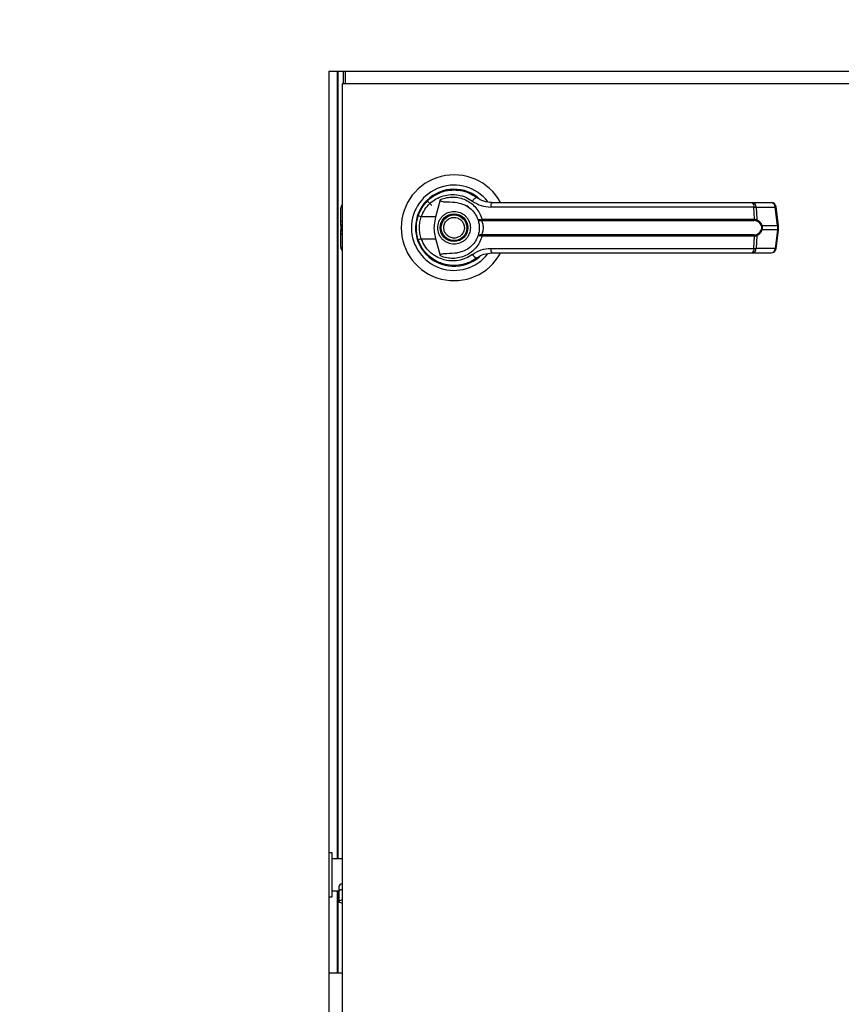
# Model space of a CAD drawing. Units: inches. Extents: x 0.3 to 10.6, y 0.4 to 8.2.
# Drawn here: x 6.9 to 7.1, y 3.4 to 3.6 of the extents above; entities that cross this region are included whole.
import ezdxf

# ---------------------------------------------------------------- set-up
doc = ezdxf.new("R2010")
doc.units = ezdxf.units.IN
doc.header["$MEASUREMENT"] = 0
doc.linetypes.add('HIDDEN', pattern=[0.07500000000000001, 0.05, -0.025])
doc.layers.add('SERVICE_AREA_LINE', color=7, linetype='HIDDEN')
doc.styles.add('SLDTEXTSTYLE0', font='GOTHIC.TTF', dxfattribs={"width": 0.913})
doc.dimstyles.new('SLDDIMSTYLE1', dxfattribs={"dimtxt": 0.08333333333333333, "dimasz": 0.1, "dimexe": 0, "dimexo": 0.0625, "dimgap": 0.02083333333333333, "dimtad": 0, "dimtih": 1, "dimtoh": 1, "dimlfac": 85, "dimrnd": 1e-09, "dimzin": 12, "dimdsep": 46, "dimlunit": 5, "dimtxsty": 'SLDTEXTSTYLE0', "dimsah": 1, "dimcen": 0.09, "dimadec": 0, "dimazin": 3, "dimtfac": 1, "dimtdec": 3, "dimtofl": 0, "dimtmove": 0, "dimatfit": 3, "dimfxl": 1, "dimfrac": 2, "dimtolj": 1, "dimtzin": 12, "dimarcsym": 0})

# ---------------------------------------------------------------- blocks, each defined once
blk = doc.blocks.new('_D_1')
at = {"layer": 'SERVICE_AREA_LINE'}
for p, q in [((5.818831608235808, 3.115510993689677), (5.818831608235808, 4.82019559458524)), ((7.889586902355529, 3.679041581930847), (7.889586902355529, 4.82019559458524)), ((5.818831608235808, 4.695195594585241), (6.493641010972524, 4.695195594585241)), ((7.889586902355529, 4.695195594585241), (7.12774591907185, 4.69519559458524))]:
    blk.add_line(p, q, dxfattribs=at)
for points in [[(5.818831608235808, 4.695195594585241), (5.918831608235807, 4.680195594585241), (5.918831608235807, 4.71019559458524)], [(7.889586902355529, 4.695195594585241), (7.78958690235553, 4.71019559458524), (7.78958690235553, 4.680195594585241)]]:
    blk.add_solid(points, dxfattribs=at)
at = {"layer": 'SERVICE_AREA_LINE', "char_height": 0.08333333333333333, "attachment_point": 1, "style": 'SLDTEXTSTYLE0'}
for s, insert in [(' Overall', (6.712776812830375, 4.735437200209445)), ('176"', (6.493641010972524, 4.735437200209445))]:
    blk.add_mtext(s, dxfattribs=dict(at, insert=insert))

msp = doc.modelspace()

# ---------------------------------------------------------------- linework, layer by layer
at = {"color": 7, "linetype": 'Continuous', "lineweight": 25}
for p, q in [((6.969745157123694, 3.572988062209157), (7.20503928228, 3.572988062209157)), ((6.969745157123694, 3.243576298033339), (6.969745157123694, 3.572988062209157)), ((6.971215699508411, 3.572988062209157), (6.971215699508411, 3.428135137287997)), ((6.971296755199501, 3.572988062209157), (6.971296755199501, 3.428135137287997)), ((6.972380405739901, 3.57063512813555), (6.972380405739901, 3.572988062209157)), ((6.972686297108178, 3.572988062209157), (6.972686297108178, 3.57063512813555)), ((6.9720980911973, 3.57063512813555), (6.9720980911973, 3.245929232106946)), ((7.202686292991344, 3.57063512813555), (6.9720980911973, 3.57063512813555)), ((6.987740845706552, 3.549110038442282), (6.988569457938275, 3.548281370995511)), ((6.989333413348291, 3.546182978295146), (6.990206915414383, 3.549353647235935)), ((7.04752792100194, 3.548796306537128), (7.050994708247437, 3.548796306537128)), ((6.971843328963865, 3.545295782897044), (6.971843328963865, 3.547754122498096)), ((6.995002176724998, 3.548175744607874), (6.995014324035651, 3.548196781541324)), ((6.99528018449382, 3.548015786612584), (6.995007974305082, 3.548185738531638)), ((7.04781514968385, 3.547950688070491), (6.999437546349975, 3.547950688070491)), ((7.047930714780205, 3.545718951028178), (7.04781514968385, 3.547950688070491)), ((7.048242403728568, 3.547950688070491), (7.048360453502101, 3.545660257431702)), ((7.048242403728568, 3.547950688070491), (7.051709190974063, 3.547950688070491)), ((7.052158641468247, 3.544568214203941), (7.051709190974063, 3.547950688070491)), ((7.052362440211986, 3.544609515060163), (7.051912989717803, 3.547991933711665)), ((6.971843328963865, 3.544565287806374), (6.971843328963865, 3.545295782897044)), ((6.989333413348291, 3.546182978295146), (6.986661667585074, 3.546182978295146)), ((6.997642449910611, 3.545696202428227), (6.997833493978163, 3.545718951028178)), ((6.997863089244119, 3.545490747233035), (6.997716162000259, 3.545485004867999)), ((6.997833493978163, 3.545718951028178), (7.047930714780205, 3.545718951028178)), ((6.997863089244119, 3.545490747233035), (7.047890518224952, 3.545490747233035)), ((6.971843328963865, 3.544565287806374), (6.971843328963865, 3.54376373094838)), ((6.971843328963865, 3.543033291072759), (6.971843328963865, 3.54376373094838)), ((7.049270728790446, 3.544568214203941), (7.052158641468247, 3.544568214203941)), ((7.052158641468247, 3.543760859765862), (7.049270728790446, 3.543760859765862)), ((7.052158641468247, 3.543760859765862), (7.051709190974063, 3.540378385899313)), ((7.051912989717803, 3.54033708504309), (7.052362440211986, 3.54371955890964)), ((7.052158641468247, 3.544568214203941), (7.052158641468247, 3.543760859765862)), ((7.052362440211986, 3.543719614124689), (7.052362440211986, 3.544609404630067)), ((6.971843328963865, 3.540574896256659), (6.971843328963865, 3.543033291072759)), ((6.985985172811764, 3.542161942393555), (6.986187701609389, 3.541579202772472)), ((6.986661667585074, 3.542146095674657), (6.989333413348291, 3.542146095674657)), ((6.990206915414383, 3.538975426733868), (6.989333413348291, 3.542146095674657)), ((6.997833493978163, 3.542610067726577), (6.997642449910611, 3.542632871541576)), ((6.997863089244119, 3.54283827152172), (6.997716162000259, 3.542844013886756)), ((7.047930714780205, 3.542610067726577), (6.997833493978163, 3.542610067726577)), ((7.047890518224952, 3.54283827152172), (6.997863089244119, 3.54283827152172)), ((7.04781514968385, 3.540378385899313), (7.047930714780205, 3.542610067726577)), ((7.048360453502101, 3.542668816538102), (7.048242403728568, 3.540378385899313)), ((6.99566276956436, 3.540615700177446), (6.995961482976343, 3.540889345957443)), ((6.999437546349975, 3.540378385899313), (7.04781514968385, 3.540378385899313)), ((7.04752792100194, 3.539532767432675), (7.050994708247437, 3.539532767432675)), ((7.051709190974063, 3.540378385899313), (7.048242403728568, 3.540378385899313)), ((6.990249983152155, 3.537700732125916), (6.990138835259674, 3.537700732125916)), ((6.995233803853143, 3.537700732125916), (6.995152251226618, 3.537700732125916)), ((6.995395031794545, 3.537766658893736), (6.995233803853143, 3.537700732125916)), ((6.99659883028032, 3.538367288190509), (6.996884402510776, 3.538570589998811)), ((6.970289246210879, 3.429238057880297), (6.969745157123694, 3.429238057880297)), ((6.970289246210879, 3.425193942088464), (6.970289246210879, 3.429238057880297)), ((6.9720980911973, 3.428135137287997), (6.970289246210879, 3.428135137287997)), ((6.970289246210879, 3.421149826296631), (6.970289246210879, 3.425193942088464)), ((6.970289246210879, 3.422252746888932), (6.97151281168399, 3.422252746888932)), ((6.971215699508411, 3.422252746888932), (6.971215699508411, 3.407108529051914)), ((6.971296755199501, 3.422252746888932), (6.971296755199501, 3.407108529051914)), ((6.97151281168399, 3.42296049337965), (6.97151281168399, 3.422126801363473)), ((6.97151281168399, 3.422126801363473), (6.97151281168399, 3.42027941627325)), ((6.969745157123694, 3.421149826296631), (6.970289246210879, 3.421149826296631)), ((6.972053974373609, 3.420575148072618), (6.9720980911973, 3.420574209416794)), ((6.9720980911973, 3.407108529051914), (6.969745157123694, 3.407108529051914))]:
    msp.add_line(p, q, dxfattribs=at)
at = {"color": 8, "linetype": 'Continuous', "lineweight": 25}
for p, q in [((6.971843328963865, 3.545295782897044), (6.9720980911973, 3.545441881915179)), ((6.9720980911973, 3.544711386824508), (6.971843328963865, 3.544565287806374)), ((6.971843328963865, 3.54376373094838), (6.9720980911973, 3.543617631930247)), ((6.9720980911973, 3.542887192054625), (6.971843328963865, 3.543033291072759)), ((6.972053974373609, 3.42242253316284), (6.9720980911973, 3.422421594507017))]:
    msp.add_line(p, q, dxfattribs=at)
at = {"color": 7, "linetype": 'Continuous', "lineweight": 25, "flags": 128}
for points in [[(6.986082296081945, 3.546467335794538), (6.98587628873627, 3.545758098497512), (6.985777509014636, 3.545252549514127)], [(6.985694134291514, 3.544322617668544), (6.98571285219293, 3.543629116660319), (6.985751668371973, 3.543255421212575)], [(6.9720980911973, 3.419984678344755), (6.972053974373609, 3.419983684473883), (6.971846862726965, 3.420006212213641), (6.971671278872971, 3.420070316884863), (6.971554002110115, 3.420166280639026), (6.97151281168399, 3.42027941627325), (6.971554002110115, 3.420392607122523), (6.971671278872971, 3.420488570876687), (6.971846862726965, 3.420552675547909), (6.972053974373609, 3.420575148072618), (6.972053974373609, 3.420575148072618)]]:
    msp.add_lwpolyline(points, dxfattribs=at)
at = {"color": 7, "linetype": 'Continuous', "lineweight": 25}
for radius in [0.0025474756831877, 0.002362204724410055]:
    msp.add_circle((6.992686314118181, 3.54416452310144), radius, dxfattribs=at)
for centre, radius, start, end in [((6.99268631411818, 3.54416452310144), 0.009726725335803795, 28.60337455696606, 180), ((6.992686314118181, 3.54416452310144), 0.007838719964819774, 37.89041259384666, 180), ((6.992686314118181, 3.54416452310144), 0.007086614173228158, 46.61992919322083, 311.313734157104), ((6.992686314118181, 3.54416452310144), 0.006993978693839787, 50.74691141599082, 65.64642776671573), ((6.997167639498097, 3.548552099074399), 0.001211603488828824, 104.9576934911715, 155.0945201403236), ((7.0005514537709, 3.548137533287779), 0.001129469290249306, 144.3199011375068, 189.5220664278646), ((7.046933944023515, 3.548122961878185), 0.0008978873429479563, 348.9383140535048, 48.58354331397585), ((7.047421990477154, 3.547982152593915), 0.0008210163940692933, 357.8036662863719, 82.58682406046438), ((7.050888816646554, 3.547982185481629), 0.0008209787598623041, 357.8012686459077, 82.58922170067254), ((7.050994729219425, 3.547869942276985), 0.0009263547938857763, 7.568826313201304, 90), ((6.972769686049628, 3.547754147927745), 0.0009263547938856539, 136.4688478325613, 179.9999999998627), ((6.987814200140456, 3.549931199510792), 0.00392141474121695, 244.2124737423792, 252.9079720454112), ((6.998016337958982, 3.545708234425822), 0.0003740815976245715, 181.8431850310606, 216.6367924941007), ((6.998437877745971, 3.545681311305363), 0.0006055546940807506, 176.4363444197445, 198.342306303595), ((7.047473134511147, 3.545681908624862), 0.0004590771637474604, 335.392259874217, 4.628161305398366), ((7.048059996105138, 3.545703036396028), 0.0003034875404012597, 302.2449737983229, 351.8967208177317), ((6.99268631411818, 3.54416452310144), 0.009726725335804634, 180, 331.4710997856151), ((6.992686314118181, 3.54416452310144), 0.007838719964819774, 180, 322.3044359959754), ((7.048962128154066, 3.545000783919797), 0.0005313670217936563, 292.682355740287, 305.5045346162781), ((7.048960645915618, 3.543325626276035), 0.0005343964632446521, 54.53196036435098, 67.28114927864789), ((6.987811652825456, 3.538405256375553), 0.003913610189430424, 107.0881452348663, 115.801313989926), ((6.998015861760938, 3.542620947421188), 0.0003736021876429971, 143.339698014175, 178.1710015588835), ((6.998437710466791, 3.542647729143474), 0.0006053890876556903, 161.6546604125505, 183.5666888641084), ((7.047473258370355, 3.542647131946855), 0.0004589554698847568, 355.3678763032861, 24.6117025170255), ((7.04805982069529, 3.54262592396941), 0.0003036772249945108, 8.119834261372198, 57.73847112256079), ((6.972769686049637, 3.540574898275128), 0.0009263547938873629, 179.9999999998627, 223.5311521666628), ((7.000551199448217, 3.540191481597459), 0.001129228250300204, 170.472842308468, 215.6851901260937), ((7.046934124979351, 3.540206050626892), 0.0008977215470616668, 311.4103907674657, 11.06775186521749), ((7.047422090602462, 3.540346836777685), 0.0008209195892036728, 277.4070079615852, 2.202501691613894), ((7.050888916757905, 3.540346803901764), 0.0008208819721883775, 277.4046106158206, 2.204899037573406), ((7.050994729219424, 3.540459103925897), 0.0009263547938860306, 270.0000000000008, 352.431173686765), ((6.997167862554841, 3.539777142581614), 0.001211876419972605, 204.9082294767045, 255.0348380676778), ((6.992686314118181, 3.54416452310144), 0.006947660954145848, 300.6054065056302, 306.8929642896069), ((6.97205396116987, 3.422960514880109), 0.0005411764705879187, 85.32395853156584, 180)]:
    msp.add_arc(centre, radius, start, end, dxfattribs=at)
at = {"color": 8, "linetype": 'Continuous', "lineweight": 25}
for centre, radius, start, end in [((7.051649895870057, 3.548767788549), 0.0008192491082315929, 274.150547561855, 288.7318952304868), ((7.052098271882695, 3.545389579500821), 0.000823580862926811, 274.203627898356, 288.7086379353528), ((7.052097550077966, 3.542935932729327), 0.0008271860574103019, 71.3231400555403, 85.76459411104793), ((7.051649023420985, 3.539558017530052), 0.0008225718179752802, 71.28241754031725, 85.80531662603516), ((6.971958990300291, 3.421953339993199), 0.0004787109823497064, 78.55563477564976, 158.7553548606782)]:
    msp.add_arc(centre, radius, start, end, dxfattribs=at)
at = {"color": 7, "linetype": 'Continuous', "lineweight": 25}
for points, knots in [([(6.986108247154704, 3.546400304725749), (6.986324395634885, 3.546915096303989), (6.986757342729058, 3.547946227856331), (6.987841873311237, 3.549230259500783), (6.989160683572551, 3.550227123478007), (6.990668263197662, 3.550878637080258), (6.992276575241627, 3.551164509905656), (6.993900137743834, 3.55106519397293), (6.99547931722601, 3.550614104073043), (6.996395191101538, 3.550020574140187), (6.996854917674916, 3.549722649404564)], [0, 0, 0, 0, 0.124739129927713, 0.2498534516046318, 0.3749452116678538, 0.4996731235947572, 0.6246246638488022, 0.7497544922195862, 0.8743882614520371, 1, 1, 1, 1]), ([(6.986661667585074, 3.546182978295146), (6.986854131913999, 3.546635591270451), (6.98723807871292, 3.547538508210899), (6.98819652957536, 3.548652234878279), (6.989354086822472, 3.549511696070721), (6.990673260035146, 3.55007008243469), (6.99207692032162, 3.550312269803984), (6.9934929094825, 3.550223536195003), (6.994868320592336, 3.549832845369585), (6.995669237568726, 3.549318748516765), (6.996068710600386, 3.549062332640442)], [0, 0, 0, 0, 0.1249878055347637, 0.2493379843801004, 0.3739747427419554, 0.499330091599155, 0.6244414677606409, 0.7496469336820117, 0.8751315038447903, 0.9999999999999999, 0.9999999999999999, 0.9999999999999999, 0.9999999999999999]), ([(6.993304313985911, 3.548754895250809), (6.992687119370333, 3.548805685539289), (6.991924792532339, 3.548868419074287), (6.991064693621674, 3.548882073741455), (6.990734576839626, 3.548905439868972), (6.990504476702688, 3.548943577519158), (6.990343802132013, 3.549007622516659), (6.990255638150396, 3.549074879580436), (6.990206304228495, 3.549152162903036), (6.990185113892631, 3.549247200328946), (6.990198807768436, 3.549314061291255), (6.990206915414383, 3.549353647235935)], [0, 0, 0, 0, 0.549539483307827, 0.6787627210113714, 0.7632907177130157, 0.843406270116505, 0.884596494398377, 0.9156921973870754, 0.9401040067840398, 0.9645377602692029, 1, 1, 1, 1]), ([(6.990206915414383, 3.549353647235935), (6.990581228195863, 3.549486147089451), (6.991330992033054, 3.549751549724664), (6.99251982488432, 3.549840802480535), (6.993698019116931, 3.549700340703764), (6.994823752493502, 3.549313652505828), (6.995851083514945, 3.548698507256498), (6.996726754914404, 3.547873083492136), (6.997430314915803, 3.546874934272297), (6.997699098563149, 3.546104285640877), (6.997833493978163, 3.545718951028178)], [0, 0, 0, 0, 0.1248581839457218, 0.2500960579795643, 0.3746940020480361, 0.4999302621225586, 0.6246880211236633, 0.7495407666506194, 0.8747670368247202, 0.9999999999999999, 0.9999999999999999, 0.9999999999999999, 0.9999999999999999]), ([(6.993304313985911, 3.548754895250809), (6.993713456442264, 3.54866709751536), (6.994530544051693, 3.548491758973352), (6.995627251780638, 3.547810875874756), (6.996527519201167, 3.546886610815791), (6.996880209598435, 3.546097511691674), (6.997049605935666, 3.545718509307791)], [0, 0, 0, 0, 0.2509698777163926, 0.5012053240570365, 0.7604301342219801, 1, 1, 1, 1]), ([(6.996068710600386, 3.549062332640442), (6.996583694543299, 3.548741991200492), (6.997612714498601, 3.548101897972819), (6.998829642743235, 3.548001060407498), (6.999437546349975, 3.547950688070491)], [0, 0, 0, 0, 0.5004605987086305, 1, 1, 1, 1]), ([(6.999634001492272, 3.548796306537128), (6.999133003294888, 3.548841760635438), (6.99838200929259, 3.548909896120534), (6.997535212902161, 3.549284099631262), (6.997129176758986, 3.549526371392859), (6.99693310333936, 3.549664929766308), (6.9968773634555, 3.549705851861118), (6.996860581879075, 3.549718410535923), (6.996854917674916, 3.549722649404564)], [0, 0, 0, 0, 0.5001422198643467, 0.7497108959166945, 0.9299622264827326, 0.9787635176423052, 0.9928321530342241, 0.9999999999999999, 0.9999999999999999, 0.9999999999999999, 0.9999999999999999]), ([(6.999634001492272, 3.548796306537128), (7.00177157482192, 3.548796306537128), (7.006047379921181, 3.548796306537128), (7.012553991755897, 3.548796306537128), (7.016909818739697, 3.548796306537128), (7.019087422568613, 3.548796306537128)], [0, 0, 0, 0, 0.3332964874911942, 0.6666956408070076, 1, 1, 1, 1]), ([(7.019087422568613, 3.548796306537128), (7.021493886487628, 3.548796306537128), (7.026314390020328, 3.548796306537128), (7.033500555143392, 3.548796306537128), (7.040609066916427, 3.548796306537128), (7.045224047052854, 3.548796306537128), (7.04752792100194, 3.548796306537128)], [0, 0, 0, 0, 0.2496075346241867, 0.5000008489374262, 0.7503922043767581, 1, 1, 1, 1]), ([(6.989675636218433, 3.544164536984902), (6.98971588427808, 3.544543215921891), (6.989777799650639, 3.545125754500621), (6.990153107351786, 3.545826947749855), (6.990541769492162, 3.546308527087809), (6.991024017053019, 3.546699693023374), (6.991725005803159, 3.547063241157714), (6.992686308450944, 3.547247964123036), (6.993647619752314, 3.547063251198766), (6.994348617597942, 3.546699689804689), (6.994830877747502, 3.546308547032413), (6.995219459644355, 3.545826913557476), (6.995594878221921, 3.545125786952005), (6.995656737076605, 3.544543224611257), (6.995696947679336, 3.544164536984902)], [0, 0, 0, 0, 0.1197254964185913, 0.1841790332359415, 0.249999085404987, 0.3158191375740326, 0.3802726743913828, 0.4999981708099741, 0.6197294231272584, 0.6841829599446086, 0.7500030121136542, 0.815819369468651, 0.8802756015654603, 1, 1, 1, 1]), ([(7.04781514968385, 3.547950688070491), (7.047909647944891, 3.547952619171515), (7.048072395805297, 3.547955944974091), (7.048192173857366, 3.547952241254517), (7.048242403728568, 3.547950688070491)], [0, 0, 0, 0, 0.5806421098555337, 1, 1, 1, 1]), ([(6.985738637620544, 3.544164536984902), (6.985755094371658, 3.544553496256395), (6.985787274526203, 3.5453140819504), (6.986002894184255, 3.546043773402541), (6.986108247154705, 3.546400304725749)], [0, 0, 0, 0, 0.5113944090180587, 1, 1, 1, 1]), ([(6.986661667585074, 3.542146095674657), (6.986569149685941, 3.542476216876174), (6.986384009095298, 3.543136833198048), (6.986313593169978, 3.544165924966665), (6.986384633502443, 3.545194435025395), (6.986569280053212, 3.545853311013905), (6.986661667585074, 3.546182978295146)], [0, 0, 0, 0, 0.2501875709604573, 0.5006585222231997, 0.7501554916852714, 1, 1, 1, 1]), ([(6.989333413348291, 3.542146095674657), (6.989241348772698, 3.542562501192214), (6.989054546149197, 3.543407404268319), (6.989033932156517, 3.544781071611141), (6.989229555806323, 3.545696808925355), (6.989333413348291, 3.546182978295146)], [0, 0, 0, 0, 0.3131195746273055, 0.6353318595378782, 1, 1, 1, 1]), ([(6.990932109860403, 3.543437078721895), (6.990864064921075, 3.543667462037812), (6.990759391496343, 3.544021860335707), (6.990808688750223, 3.544521095532148), (6.990918712452816, 3.544895622676947), (6.991105282658229, 3.545240002042642), (6.991425794759459, 3.545621268751445), (6.991941320239875, 3.545961072724945), (6.992546036420761, 3.54608586067884), (6.993042309149081, 3.546043227507527), (6.993417854956983, 3.545931950884649), (6.993760627511717, 3.545745163638082), (6.994148730431621, 3.545427329081027), (6.99432553682672, 3.545102865388531), (6.994440474037364, 3.54489194003286)], [0, 0, 0, 0, 0.1197327761886748, 0.1841847440846452, 0.2500032227156622, 0.315823254415374, 0.380276946218259, 0.5000023116011477, 0.6197278791718109, 0.6841806350495953, 0.7500080179246426, 0.8158280496243544, 0.8802746346171114, 1, 1, 1, 1]), ([(6.997049605935666, 3.545718509307791), (6.997061835688817, 3.545705191203282), (6.997086353998647, 3.545678490957695), (6.997211731928766, 3.545661874233015), (6.997394179519117, 3.545661487812574), (6.997559179807012, 3.545684559116173), (6.997642449910611, 3.545696202428227)], [0, 0, 0, 0, 0.2466071888138951, 0.4944001228680275, 0.7448407230956973, 1, 1, 1, 1]), ([(6.997049605935666, 3.545718509307791), (6.997068790377956, 3.545685375067369), (6.997107115866919, 3.545619181536887), (6.997253263472233, 3.545542031059775), (6.997455927883377, 3.545485700411867), (6.997628822212723, 3.545485238306468), (6.997716162000259, 3.545485004867999)], [0, 0, 0, 0, 0.2484977107743101, 0.4964333144075347, 0.7456168314137507, 1, 1, 1, 1]), ([(6.997049605935666, 3.545718509307791), (6.997083610255028, 3.545617689287144), (6.997151298076678, 3.545417000442194), (6.997242455001019, 3.545028705368156), (6.997305713644556, 3.544607375834329), (6.997313943334041, 3.544312229368508), (6.997318061501111, 3.544164536984902)], [0, 0, 0, 0, 0.2511604782834798, 0.4999513584755461, 0.7497738094852339, 1, 1, 1, 1]), ([(6.997716162000259, 3.545485004867999), (6.997726764099614, 3.545460542750838), (6.997749259072512, 3.545408640326223), (6.997824937714264, 3.545252990384342), (6.997925585800145, 3.544988648198527), (6.998011299112739, 3.544598960037254), (6.998042402127918, 3.54416440502288), (6.998011237866387, 3.543729548952438), (6.997925440871049, 3.543339874789183), (6.997824671107587, 3.543075632028299), (6.997749203164711, 3.542920307527259), (6.997726764859832, 3.542868496400311), (6.997716162000259, 3.542844013886756)], [0, 0, 0, 0, 0.04676475960409514, 0.09922299014720673, 0.2197770950530569, 0.3557675476015511, 0.500103260191986, 0.6442420788647961, 0.7805395014137039, 0.901013448324519, 0.9532254993118277, 1, 1, 1, 1]), ([(7.048221918945601, 3.545446354334101), (7.048173446523067, 3.545459709738856), (7.048074579456652, 3.545486950170012), (7.047952662094302, 3.545489465245589), (7.047890518224952, 3.545490747233035)], [0, 0, 0, 0, 0.4902787580575949, 1, 1, 1, 1]), ([(7.047930714780205, 3.545718951028178), (7.048013353756854, 3.545717454740522), (7.048177921048761, 3.545714475032672), (7.048299784768269, 3.545678277861176), (7.048360453502101, 3.545660257431702)], [0, 0, 0, 0, 0.5021591817710527, 1, 1, 1, 1]), ([(7.049167034929503, 3.544510514478336), (7.049111190525502, 3.544625939965577), (7.048999421625224, 3.544856956483773), (7.048690959201147, 3.545213547898197), (7.048409419611159, 3.545353289056309), (7.048221918945601, 3.545446354334101)], [0, 0, 0, 0, 0.25011529668637, 0.5005893097726499, 1, 1, 1, 1]), ([(7.048360453502101, 3.545660257431702), (7.048538965192146, 3.545542407920401), (7.048807343252144, 3.545365230598252), (7.049107324714684, 3.544953790069951), (7.049216166881454, 3.54469696102505), (7.049270728790446, 3.544568214203941)], [0, 0, 0, 0, 0.4976480331764796, 0.7481740477164996, 1, 1, 1, 1]), ([(6.986108247154705, 3.541928714029005), (6.986002894179133, 3.542285245381419), (6.98578726929358, 3.543014954548544), (6.985755092852829, 3.543775559085537), (6.985738637620544, 3.544164536984902)], [0, 0, 0, 0, 0.4885937692376181, 1, 1, 1, 1]), ([(6.995696947679336, 3.544164536984902), (6.995656749722651, 3.543785824165893), (6.995594913109488, 3.543203249328259), (6.995219422602112, 3.542502150887126), (6.994830919771378, 3.542020463926347), (6.994348580611926, 3.541629405076587), (6.993647653618537, 3.541265719084821), (6.992686308451964, 3.541081178545098), (6.991724971937839, 3.541265729127891), (6.991024054038875, 3.541629401858086), (6.990541727467614, 3.542020483867973), (6.990153144393035, 3.542502116694681), (6.989777764764591, 3.543203281782353), (6.989715871633513, 3.543785832856349), (6.989675636218433, 3.544164536984902)], [0, 0, 0, 0, 0.1197294351532296, 0.1841800772077672, 0.2500005874256343, 0.3158165494142139, 0.3802723943150346, 0.5000018294682642, 0.6197255087045931, 0.6841813536054139, 0.7499973155939934, 0.8158215203484166, 0.8802694669220987, 1, 1, 1, 1]), ([(6.994440474037364, 3.54489194003286), (6.994508542449143, 3.54466157685652), (6.994613254187654, 3.544307202073075), (6.994563951535039, 3.543807976168422), (6.994453910457824, 3.543433443194746), (6.994267390918135, 3.54308902885304), (6.993946810684329, 3.542707816621085), (6.993431309750673, 3.542367968574778), (6.992826569552592, 3.542243257752649), (6.992330288360616, 3.542285764727084), (6.99195476790622, 3.542397083393129), (6.991612007151589, 3.542583869408389), (6.991223846511107, 3.542901661388458), (6.991047041643252, 3.543226147155529), (6.990932109860403, 3.543437078721895)], [0, 0, 0, 0, 0.1197255235594759, 0.1841774677628659, 0.2499959221989723, 0.3158241022105547, 0.38027066351271, 0.4999959848844858, 0.6197306043748265, 0.6841825485782166, 0.7500010030143229, 0.8158210105185534, 0.8802746786282242, 1, 1, 1, 1]), ([(6.997318061501111, 3.544164536984902), (6.997313965699013, 3.54401727789034), (6.997305758420991, 3.543722196169711), (6.997242369058787, 3.543299916003391), (6.997151114966038, 3.54291129647475), (6.997083400926916, 3.54271068608907), (6.997049605935666, 3.542610564662013)], [0, 0, 0, 0, 0.2494971745718629, 0.499949125611088, 0.7504326260283254, 1, 1, 1, 1]), ([(7.048221918945601, 3.542882719635702), (7.048410104746503, 3.542976175174558), (7.048692309227311, 3.543116321623946), (7.049000408122948, 3.54347363342735), (7.04911164583933, 3.543703901224509), (7.049167034929503, 3.543818559491467)], [0, 0, 0, 0, 0.5012279273888877, 0.7516442066228197, 1, 1, 1, 1]), ([(7.049270728790446, 3.543760859765862), (7.049216763674677, 3.54363333021563), (7.04910856132576, 3.543377628051464), (7.048809157137853, 3.542965226577417), (7.048539849417155, 3.542787324047284), (7.048360453502101, 3.542668816538102)], [0, 0, 0, 0, 0.2493550073273137, 0.4999673793514168, 1, 1, 1, 1]), ([(7.049167034929503, 3.544510514478336), (7.049186245739981, 3.544455364390642), (7.049224581674338, 3.54434531020298), (7.049241549925458, 3.544164984969946), (7.049224432094796, 3.543984359406154), (7.049186268225758, 3.543874117616367), (7.049167034929503, 3.543818559491467)], [0, 0, 0, 0, 0.2504624691738656, 0.4998077924679663, 0.7479200837200248, 0.9999999999999999, 0.9999999999999999, 0.9999999999999999, 0.9999999999999999]), ([(7.049270728790446, 3.544568214203941), (7.049290183726589, 3.544502070083895), (7.049328404958281, 3.544372123127571), (7.049344391354101, 3.5441646144028), (7.049328485466579, 3.543957052632166), (7.049290211160849, 3.543827039164466), (7.049270728790446, 3.543760859765862)], [0, 0, 0, 0, 0.2544358841809263, 0.4998655769559839, 0.7454217941962239, 1, 1, 1, 1]), ([(6.996854917674916, 3.538606369350191), (6.996398285996387, 3.538310195468362), (6.995483558505848, 3.537716898059473), (6.993906632577668, 3.537264811638468), (6.992282677751462, 3.537164419430658), (6.990674224860187, 3.537448538523204), (6.989166038167179, 3.538098645948772), (6.987847658878879, 3.53909379239983), (6.986760741694218, 3.54037694662434), (6.986326359911428, 3.541409996636098), (6.986108247154705, 3.541928714029005)], [0, 0, 0, 0, 0.1248061250060168, 0.2500124255462957, 0.3748994333862977, 0.4996399728481513, 0.6248117576973674, 0.7496469771997702, 0.8742921777112759, 0.9999999999999999, 0.9999999999999999, 0.9999999999999999, 0.9999999999999999]), ([(6.996068710600386, 3.539266741329361), (6.99566923972762, 3.539010304401008), (6.994868334337961, 3.538496169999659), (6.993492909821597, 3.538105465287351), (6.992076919441699, 3.538016824650725), (6.990673257209514, 3.538258982384707), (6.989354107590256, 3.538817390080337), (6.988196493253549, 3.539676778234266), (6.987238096604635, 3.54079056516275), (6.98685413605819, 3.541693486803426), (6.986661667585074, 3.542146095674657)], [0, 0, 0, 0, 0.1248704012447164, 0.2503546170307148, 0.3755594621979764, 0.5006704850366068, 0.6260254798819559, 0.7506591609148897, 0.8750125474391202, 1, 1, 1, 1]), ([(6.997833493978163, 3.542610067726577), (6.997699590830976, 3.542225896618547), (6.997431321454228, 3.541456225808853), (6.996729001686178, 3.540458714781311), (6.995853181027899, 3.539631938631286), (6.99482526509645, 3.539015946945641), (6.993698493778018, 3.538628770602461), (6.99252012324767, 3.538488196250588), (6.99133111114199, 3.538577455007002), (6.990581263672478, 3.538842905306268), (6.990206915414383, 3.538975426733868)], [0, 0, 0, 0, 0.1248467323068655, 0.2501252268420089, 0.3749277842917546, 0.49999934204718, 0.625250936746789, 0.7498730203356014, 0.8751284721930813, 0.9999999999999999, 0.9999999999999999, 0.9999999999999999, 0.9999999999999999]), ([(6.997049605935666, 3.542610564662013), (6.996880631768518, 3.542232322893201), (6.996528872974441, 3.541444925205654), (6.995630552223104, 3.540520889771279), (6.994533738753881, 3.53983825384707), (6.993714814411043, 3.539662352436627), (6.993304313985911, 3.539574178718994)], [0, 0, 0, 0, 0.2390678550742787, 0.4976750104663247, 0.7482006444648326, 1, 1, 1, 1]), ([(6.997716162000259, 3.542844013886756), (6.99762878140301, 3.542843783493746), (6.9974558557616, 3.542843327547457), (6.997253199764102, 3.542786989150306), (6.997107140012141, 3.542709830378155), (6.997068797492655, 3.542643676580462), (6.997049605935666, 3.542610564662013)], [0, 0, 0, 0, 0.2544967491194916, 0.5036474339242851, 0.7515609645476313, 1, 1, 1, 1]), ([(6.997642449910611, 3.542632871541576), (6.997559140193453, 3.542644523408058), (6.997394127248356, 3.542667602454171), (6.99721166791663, 3.542667105290966), (6.99708629454974, 3.542650609606396), (6.997061815017336, 3.542623890649074), (6.997049605935666, 3.542610564662013)], [0, 0, 0, 0, 0.2552926847005463, 0.5056624749366351, 0.7534508782088679, 1, 1, 1, 1]), ([(7.047890518224952, 3.54283827152172), (7.047952680411431, 3.542839573429149), (7.048074587001358, 3.542842126606636), (7.048173461962493, 3.542869368724372), (7.048221918945601, 3.542882719635702)], [0, 0, 0, 0, 0.5099165395069368, 1, 1, 1, 1]), ([(7.048360453502101, 3.542668816538102), (7.048299835530543, 3.542650801121042), (7.04817798226033, 3.542614586819795), (7.048013415180819, 3.542611579170053), (7.047930714780205, 3.542610067726577)], [0, 0, 0, 0, 0.4974669243801044, 1, 1, 1, 1]), ([(6.990206915414383, 3.538975426733868), (6.990199889032029, 3.539007772099009), (6.990185770264307, 3.539072766668654), (6.990202021760635, 3.539170116378448), (6.99025612987276, 3.53925559672104), (6.99036453187301, 3.539335930888899), (6.990735003642449, 3.539453843681425), (6.991739490288821, 3.5394392194932), (6.992661569862008, 3.539518744838803), (6.993304313985911, 3.539574178718994)], [0, 0, 0, 0, 0.02923018465294644, 0.05873494591378244, 0.084893458787267, 0.1171828008922738, 0.1763477520192944, 0.4258655565926523, 1, 1, 1, 1]), ([(6.996068710600386, 3.539266741329361), (6.996582161587122, 3.539586290107886), (6.997610980544193, 3.540226580709224), (6.998827935236642, 3.540327721351314), (6.999437546349975, 3.540378385899313)], [0, 0, 0, 0, 0.4990683571756309, 1, 1, 1, 1]), ([(6.996854917674916, 3.538606369350191), (6.996856462902701, 3.538607548371877), (6.996871258426483, 3.538618837479916), (6.996924587178158, 3.538657860950507), (6.997326044864591, 3.538942620756448), (6.998203104108741, 3.539399614017385), (6.999135622045615, 3.539486390294666), (6.999634001492272, 3.539532767432676)], [0, 0, 0, 0, 0.001969682091120516, 0.01885966492154225, 0.0669892472498868, 0.5013571704161159, 1, 1, 1, 1]), ([(6.999634001492272, 3.539532767432675), (7.00177157482192, 3.539532767432675), (7.006047379921181, 3.539532767432676), (7.012553991755897, 3.539532767432675), (7.016909818739697, 3.539532767432675), (7.019087422568613, 3.539532767432675)], [0, 0, 0, 0, 0.3332964874911942, 0.6666956408070076, 1, 1, 1, 1]), ([(7.019087422568613, 3.539532767432675), (7.021493886487628, 3.539532767432675), (7.026314390020328, 3.539532767432675), (7.033500555143392, 3.539532767432676), (7.040609066916427, 3.539532767432675), (7.045224047052854, 3.539532767432675), (7.04752792100194, 3.539532767432675)], [0, 0, 0, 0, 0.2496075346241867, 0.5000008489374262, 0.7503922043767581, 1, 1, 1, 1]), ([(7.04781514968385, 3.540378385899313), (7.047909647944891, 3.540376454798288), (7.048072395805297, 3.540373128995713), (7.048192173857366, 3.540376832715287), (7.048242403728568, 3.540378385899313)], [0, 0, 0, 0, 0.5806421098555337, 1, 1, 1, 1])]:
    msp.add_open_spline(points, degree=3, knots=knots, dxfattribs=at)

# ---------------------------------------------------------------- dimensions: what is measured, and where the dimension line sits
at = {"layer": 'SERVICE_AREA_LINE'}
dim = msp.add_linear_dim(base=(7.889586902355529, 4.69519559458524), p1=(5.818831608235808, 3.065510993689677), p2=(7.889586902355529, 3.629041581930847), text='<> Overall', dimstyle='SLDDIMSTYLE1', dxfattribs=at)
dim.commit()
dim.dimension.update_dxf_attribs({"geometry": '_D_1', "text_midpoint": (6.810693465022186, 4.69519559458524), "dimtype": 160})

doc.saveas('drawing.dxf')
